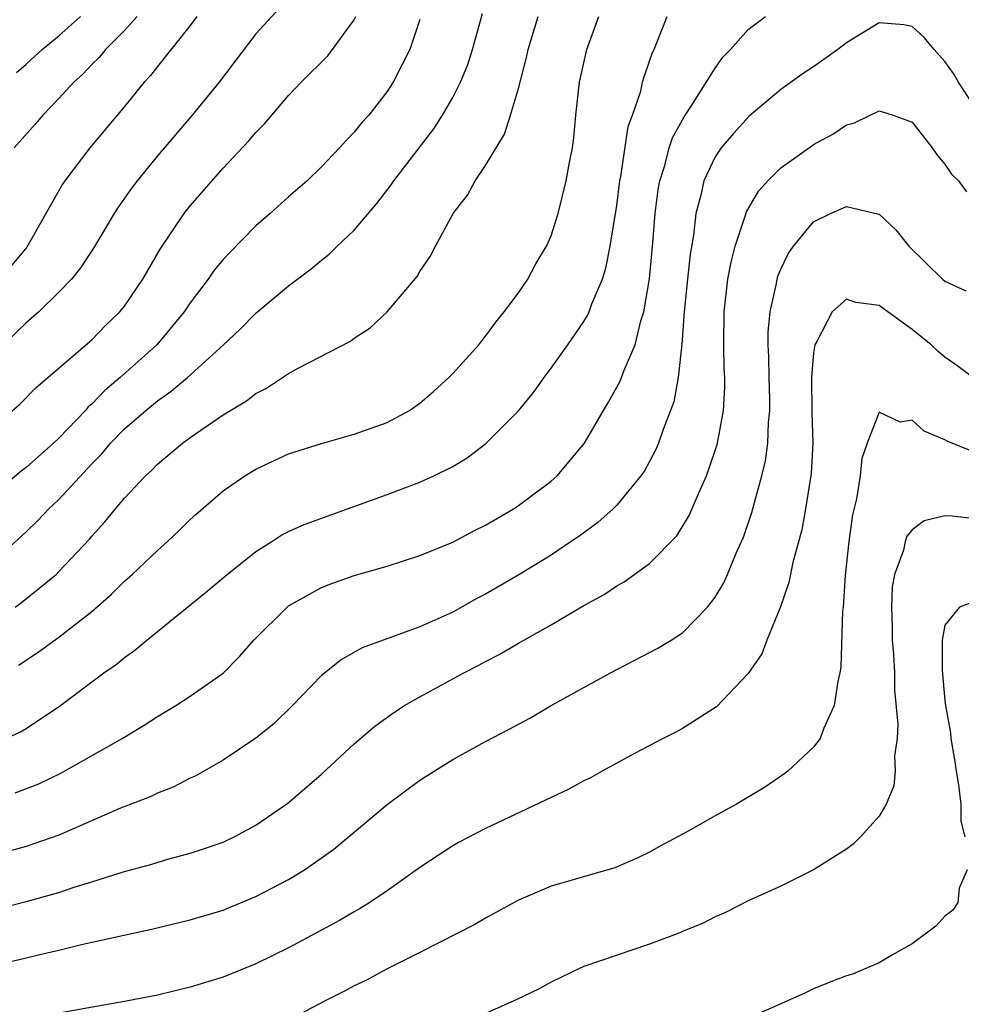
# Model space of a CAD drawing. Units: inches. Extents: x 2562000 to 2565000, y 1548000 to 1551000.
# Drawn here: x 2562613 to 2562670, y 1549029 to 1549089 of the extents above; entities that cross this region are included whole.
import ezdxf

# ---------------------------------------------------------------- set-up
doc = ezdxf.new("R2010")
doc.units = ezdxf.units.IN
doc.header["$MEASUREMENT"] = 0
doc.layers.add('LD25621548_2ft', color=95, linetype='Continuous')

msp = doc.modelspace()

# ---------------------------------------------------------------- linework, layer by layer
at = {"layer": 'LD25621548_2ft'}
for points, elevation in [([(2562628.458, 1549089.542), (2562627, 1549087.948), (2562624.756, 1549085), (2562623.116, 1549083), (2562621, 1549080.506), (2562619.762, 1549079), (2562619.434, 1549078.566), (2562618.604, 1549077.396), (2562618.354, 1549077), (2562617.104, 1549074.896), (2562616.317, 1549073.683), (2562615.756, 1549073), (2562615, 1549072.208), (2562613.763, 1549071), (2562613, 1549070.33), (2562611, 1549068.425)], 7110), ([(2562611, 1549055.785), (2562613, 1549057.586), (2562613.72, 1549058.28), (2562614.385, 1549059), (2562615, 1549059.576), (2562617, 1549061.741), (2562617.63, 1549062.37), (2562618.149, 1549063), (2562619, 1549063.87), (2562620.291, 1549065), (2562621, 1549065.589), (2562621.839, 1549066.161), (2562622.826, 1549067), (2562625.037, 1549069), (2562626.049, 1549069.951), (2562627, 1549070.92), (2562629, 1549072.581), (2562630.368, 1549073.632), (2562631, 1549074.161), (2562631.474, 1549074.526), (2562631.95, 1549075), (2562633, 1549075.99), (2562634.381, 1549077.619), (2562635.248, 1549078.752), (2562635.405, 1549079), (2562637.842, 1549082.158), (2562638.384, 1549083), (2562639, 1549084.072), (2562639.475, 1549085), (2562639.912, 1549086.088), (2562640.207, 1549087), (2562640.813, 1549089.187)], 7104), ([(2562611, 1549064.001), (2562612.613, 1549065.387), (2562613.613, 1549066.387), (2562617, 1549069.3), (2562617.836, 1549070.164), (2562618.716, 1549071), (2562619, 1549071.356), (2562620.114, 1549073), (2562621.173, 1549074.827), (2562622.628, 1549077), (2562623, 1549077.473), (2562625, 1549079.755), (2562626.574, 1549081.426), (2562627, 1549081.944), (2562627.527, 1549082.473), (2562629, 1549084.199), (2562629.764, 1549085), (2562631.386, 1549086.614), (2562633, 1549088.809), (2562633.104, 1549089)], 7108), ([(2562637, 1549088.817), (2562636.376, 1549087), (2562635.926, 1549086.074), (2562635.362, 1549085), (2562635, 1549084.446), (2562633.88, 1549083), (2562633.461, 1549082.539), (2562633, 1549081.953), (2562632.523, 1549081.477), (2562632.101, 1549081), (2562631, 1549079.836), (2562630.129, 1549079), (2562629, 1549078.014), (2562627.877, 1549077), (2562627, 1549076.243), (2562625.389, 1549074.611), (2562625, 1549074.193), (2562624.461, 1549073.539), (2562624.09, 1549073), (2562623, 1549071.555), (2562622.63, 1549071), (2562620.957, 1549069), (2562618.737, 1549067), (2562617.787, 1549066.213), (2562617, 1549065.384), (2562616.787, 1549065.213), (2562616.607, 1549065), (2562615, 1549063.302), (2562614.672, 1549063), (2562613, 1549061.52), (2562612.701, 1549061.299), (2562611, 1549059.873)], 7106), ([(2562623.404, 1549089), (2562623, 1549088.463), (2562621, 1549085.964), (2562620.588, 1549085.412), (2562620.202, 1549085), (2562619, 1549083.515), (2562616.882, 1549081), (2562615.353, 1549079), (2562615.21, 1549078.79), (2562613.046, 1549074.954), (2562611.402, 1549073)], 7112), ([(2562611.754, 1549045), (2562612.61, 1549045.39), (2562613, 1549045.613), (2562615.023, 1549046.977), (2562617.742, 1549049), (2562618.491, 1549049.509), (2562619, 1549049.945), (2562619.627, 1549050.373), (2562620.355, 1549051), (2562624.028, 1549053.972), (2562625.249, 1549055), (2562627, 1549056.403), (2562627.966, 1549057), (2562628.587, 1549057.413), (2562629, 1549057.617), (2562629.953, 1549058.047), (2562635, 1549059.878), (2562637, 1549060.627), (2562637.847, 1549061), (2562639, 1549061.58), (2562639.89, 1549062.11), (2562641.028, 1549062.972), (2562643, 1549064.962), (2562643.915, 1549066.086), (2562644.565, 1549067), (2562645, 1549067.562), (2562646.02, 1549069), (2562647, 1549070.424), (2562647.217, 1549070.783), (2562647.313, 1549071), (2562647.484, 1549071.484), (2562648.121, 1549073), (2562648.331, 1549073.669), (2562648.607, 1549075), (2562649, 1549077.49), (2562649.19, 1549079), (2562649.248, 1549079.247), (2562649.7, 1549082.3), (2562649.964, 1549083), (2562650.465, 1549084.465), (2562650.573, 1549085), (2562650.661, 1549085.339), (2562651, 1549086.281), (2562651.178, 1549086.822), (2562651.272, 1549087), (2562651.468, 1549087.468), (2562652.063, 1549089)], 7098), ([(2562671, 1549083.202), (2562669.819, 1549085), (2562669.532, 1549085.532), (2562669, 1549086.267), (2562668.337, 1549087), (2562667.731, 1549087.731), (2562667, 1549088.398), (2562666.492, 1549088.492), (2562665, 1549088.629), (2562663, 1549087.405), (2562662.48, 1549087), (2562661, 1549085.942), (2562660.426, 1549085.574), (2562659, 1549084.567), (2562657.065, 1549082.935), (2562656.114, 1549081.886), (2562655.369, 1549081), (2562655, 1549080.456), (2562654.308, 1549079), (2562654.124, 1549078.124), (2562653.809, 1549077), (2562653.667, 1549075.667), (2562653.47, 1549074.531), (2562653.305, 1549073), (2562653.099, 1549071), (2562652.964, 1549069.036), (2562652.748, 1549067), (2562652.481, 1549065.519), (2562651.836, 1549063.836), (2562651.551, 1549063), (2562651.383, 1549062.617), (2562651, 1549061.885), (2562650.681, 1549061.319), (2562650.475, 1549061), (2562649, 1549059.23), (2562648.773, 1549059), (2562647.837, 1549058.163), (2562646.685, 1549057.315), (2562646.229, 1549057), (2562645, 1549056.182), (2562643.029, 1549054.971), (2562641, 1549053.795), (2562640.476, 1549053.524), (2562639, 1549052.707), (2562638.452, 1549052.452), (2562637, 1549051.812), (2562633.481, 1549050.519), (2562632.209, 1549049.791), (2562631, 1549048.84), (2562629.238, 1549047), (2562628.105, 1549045.895), (2562627, 1549045.008), (2562625, 1549043.677), (2562623.295, 1549042.705), (2562623, 1549042.571), (2562621.963, 1549042.037), (2562621, 1549041.667), (2562620.552, 1549041.448), (2562618.746, 1549040.746), (2562615, 1549039.095), (2562613, 1549038.415), (2562611.89, 1549038.11)], 7094), ([(2562619.765, 1549089), (2562619, 1549088.155), (2562617.841, 1549087), (2562617.464, 1549086.535), (2562617, 1549086.085), (2562616.48, 1549085.52), (2562615.903, 1549085), (2562615, 1549084.014), (2562614.02, 1549083), (2562613.554, 1549082.446), (2562612.261, 1549081)], 7114), ([(2562612.32, 1549053), (2562612.717, 1549053.283), (2562614.824, 1549055), (2562615, 1549055.171), (2562616.851, 1549057.149), (2562617, 1549057.334), (2562617.802, 1549058.198), (2562618.451, 1549059), (2562619, 1549059.643), (2562620.268, 1549061), (2562620.654, 1549061.346), (2562621, 1549061.712), (2562622.524, 1549063), (2562623, 1549063.354), (2562625, 1549064.723), (2562626.42, 1549065.58), (2562627, 1549066.025), (2562627.649, 1549066.351), (2562629, 1549067.241), (2562629.571, 1549067.571), (2562632.776, 1549069.224), (2562633, 1549069.408), (2562633.977, 1549070.023), (2562635.013, 1549071), (2562636.832, 1549073.168), (2562637, 1549073.467), (2562637.621, 1549074.38), (2562637.941, 1549075), (2562639.03, 1549077), (2562639.892, 1549078.108), (2562640.374, 1549079), (2562641, 1549079.92), (2562642.159, 1549081.841), (2562642.527, 1549083), (2562643, 1549084.624), (2562643.497, 1549086.503), (2562643.604, 1549087), (2562644.213, 1549089)], 7102), ([(2562612.322, 1549041.678), (2562613.771, 1549042.229), (2562615.117, 1549042.883), (2562618.857, 1549045), (2562620.195, 1549045.805), (2562621, 1549046.329), (2562622.121, 1549047), (2562623, 1549047.581), (2562625, 1549048.974), (2562626.012, 1549049.988), (2562626.877, 1549051), (2562628.899, 1549053), (2562629, 1549053.077), (2562631, 1549054.204), (2562631.567, 1549054.433), (2562633, 1549054.943), (2562635, 1549055.511), (2562637, 1549056.152), (2562639, 1549056.972), (2562640.329, 1549057.671), (2562641, 1549058.001), (2562642.699, 1549059), (2562643, 1549059.194), (2562645, 1549060.689), (2562645.357, 1549061), (2562647.029, 1549063), (2562648.184, 1549065), (2562648.494, 1549065.507), (2562649.212, 1549066.788), (2562649.447, 1549067.447), (2562650.116, 1549069), (2562650.458, 1549070.457), (2562650.639, 1549071), (2562650.985, 1549073.015), (2562651.206, 1549075.205), (2562651.342, 1549077), (2562651.529, 1549078.472), (2562651.619, 1549079), (2562651.92, 1549079.92), (2562652.199, 1549081), (2562652.392, 1549081.608), (2562653.104, 1549082.896), (2562653.538, 1549083.538), (2562655, 1549085.866), (2562655.474, 1549086.526), (2562655.941, 1549087), (2562657, 1549088.21), (2562658.072, 1549089)], 7096), ([(2562612.412, 1549085.588), (2562613, 1549086.096), (2562613.985, 1549087), (2562615, 1549087.823), (2562616.319, 1549089)], 7116), ([(2562612.53, 1549049.47), (2562613.732, 1549050.268), (2562615, 1549051.184), (2562617, 1549052.747), (2562618.2, 1549053.8), (2562619, 1549054.597), (2562619.463, 1549055), (2562621, 1549056.466), (2562621.615, 1549057), (2562622.329, 1549057.671), (2562623, 1549058.348), (2562623.338, 1549058.662), (2562625, 1549060.09), (2562626.319, 1549061), (2562627, 1549061.416), (2562629, 1549062.34), (2562631.01, 1549062.99), (2562633, 1549063.54), (2562635, 1549064.254), (2562636.356, 1549065), (2562637, 1549065.446), (2562637.839, 1549066.161), (2562638.761, 1549067), (2562639, 1549067.245), (2562640.6, 1549069), (2562640.766, 1549069.234), (2562641, 1549069.516), (2562641.62, 1549070.38), (2562642.144, 1549071), (2562643, 1549072.17), (2562643.577, 1549073), (2562644.073, 1549073.928), (2562644.724, 1549075), (2562645, 1549075.638), (2562645.419, 1549077), (2562645.924, 1549079), (2562646.115, 1549080.115), (2562646.3, 1549081), (2562646.39, 1549081.61), (2562646.508, 1549083), (2562646.727, 1549085), (2562647.179, 1549087), (2562647.898, 1549089)], 7100), ([(2562611, 1549034.56), (2562613, 1549035.053), (2562615, 1549035.609), (2562615.929, 1549035.929), (2562617, 1549036.253), (2562618.858, 1549036.858), (2562620.66, 1549037.34), (2562621.638, 1549037.638), (2562623, 1549038.002), (2562623.752, 1549038.248), (2562625, 1549038.688), (2562625.669, 1549039), (2562627, 1549039.714), (2562628.947, 1549041.053), (2562631, 1549042.82), (2562633, 1549044.663), (2562634.254, 1549045.746), (2562635.417, 1549046.583), (2562636.061, 1549047), (2562637, 1549047.54), (2562639.669, 1549049), (2562640.554, 1549049.446), (2562641, 1549049.701), (2562641.867, 1549050.133), (2562643, 1549050.818), (2562645, 1549051.926), (2562647, 1549053.103), (2562648.232, 1549053.768), (2562649, 1549054.295), (2562649.459, 1549054.54), (2562651, 1549055.655), (2562652.653, 1549057.347), (2562653.416, 1549058.584), (2562654.019, 1549060.019), (2562654.473, 1549061), (2562655, 1549062.551), (2562655.133, 1549063), (2562655.499, 1549065), (2562655.58, 1549066.42), (2562655.578, 1549067), (2562655.547, 1549067.547), (2562655.517, 1549069), (2562655.538, 1549071), (2562655.779, 1549073), (2562655.964, 1549074.036), (2562656.215, 1549075), (2562656.835, 1549076.835), (2562656.907, 1549077.093), (2562657.641, 1549078.36), (2562658.208, 1549079), (2562659, 1549079.786), (2562660.881, 1549081.119), (2562661, 1549081.199), (2562662.168, 1549081.832), (2562663, 1549082.401), (2562663.482, 1549082.518), (2562664.445, 1549083), (2562665, 1549083.253), (2562665.203, 1549083.203), (2562665.846, 1549083), (2562667, 1549082.573), (2562668.23, 1549081), (2562668.539, 1549080.539), (2562669, 1549080.003), (2562669.394, 1549079.394), (2562669.829, 1549079), (2562670.323, 1549078.323)], 7092), ([(2562611, 1549031.158), (2562613, 1549031.625), (2562613.839, 1549031.839), (2562615, 1549032.098), (2562616.454, 1549032.454), (2562620.63, 1549033.37), (2562623, 1549033.937), (2562625, 1549034.542), (2562625.329, 1549034.671), (2562627, 1549035.357), (2562629, 1549036.412), (2562629.957, 1549037), (2562631.752, 1549038.248), (2562635, 1549040.964), (2562637, 1549042.465), (2562639, 1549043.716), (2562641, 1549044.809), (2562642.443, 1549045.557), (2562643.733, 1549046.267), (2562645.01, 1549047), (2562648.617, 1549049), (2562651.506, 1549050.494), (2562652.32, 1549051), (2562653, 1549051.434), (2562654.53, 1549053), (2562655, 1549053.614), (2562655.522, 1549054.478), (2562655.757, 1549055), (2562656.285, 1549056.285), (2562656.724, 1549057.276), (2562657.231, 1549058.769), (2562657.392, 1549059.392), (2562657.85, 1549061), (2562658.069, 1549061.931), (2562658.217, 1549063), (2562658.256, 1549064.256), (2562658.337, 1549065), (2562658.335, 1549065.665), (2562658.288, 1549067), (2562658.267, 1549068.267), (2562658.226, 1549069), (2562658.23, 1549069.77), (2562658.34, 1549071), (2562658.731, 1549072.731), (2562658.773, 1549073), (2562658.824, 1549073.176), (2562659, 1549073.604), (2562659.454, 1549074.546), (2562659.778, 1549075), (2562661, 1549076.488), (2562662.032, 1549077), (2562663, 1549077.423), (2562664.965, 1549076.965), (2562665, 1549076.95), (2562666.01, 1549076.01), (2562666.8, 1549075), (2562668.855, 1549073), (2562669, 1549072.885), (2562670.277, 1549072.277)], 7090), ([(2562671, 1549066.771), (2562669.725, 1549067.725), (2562669, 1549068.246), (2562668.586, 1549068.586), (2562668.161, 1549069), (2562667, 1549069.939), (2562665.519, 1549071), (2562665, 1549071.396), (2562663.581, 1549071.581), (2562663, 1549071.78), (2562662.137, 1549071), (2562661.203, 1549069.203), (2562661.071, 1549069), (2562661, 1549068.515), (2562660.872, 1549067), (2562660.895, 1549064.895), (2562660.943, 1549063), (2562660.848, 1549061.152), (2562660.509, 1549059), (2562660.274, 1549057.726), (2562659.735, 1549055.735), (2562659.487, 1549054.513), (2562658.97, 1549053.03), (2562658.14, 1549051), (2562657.837, 1549050.163), (2562657, 1549048.956), (2562655.082, 1549046.918), (2562653, 1549045.611), (2562652.608, 1549045.392), (2562651.821, 1549045), (2562650.079, 1549044.079), (2562648.102, 1549043), (2562647.399, 1549042.601), (2562647, 1549042.415), (2562646.085, 1549041.915), (2562641, 1549039.518), (2562639.35, 1549038.65), (2562639, 1549038.447), (2562637, 1549037.137), (2562635, 1549035.719), (2562633.944, 1549035), (2562633.364, 1549034.636), (2562633, 1549034.441), (2562632.101, 1549033.899), (2562629, 1549032.23), (2562627, 1549031.261), (2562625, 1549030.448), (2562623, 1549029.833), (2562621, 1549029.36), (2562619, 1549028.965), (2562615, 1549028.251)], 7088), ([(2562670.546, 1549062.546), (2562669.129, 1549063.129), (2562669, 1549063.213), (2562667.731, 1549063.731), (2562667, 1549064.395), (2562666.271, 1549064.271), (2562665, 1549064.897), (2562664.26, 1549063), (2562663.927, 1549062.073), (2562663.829, 1549061), (2562663.614, 1549059.614), (2562663.367, 1549058.633), (2562663.149, 1549057), (2562662.924, 1549054.924), (2562662.792, 1549053), (2562662.752, 1549052.752), (2562662.66, 1549049.34), (2562662.6, 1549049), (2562662.466, 1549048.466), (2562662.257, 1549047), (2562661.619, 1549045.619), (2562661.395, 1549045), (2562661, 1549044.46), (2562659.422, 1549043), (2562659.187, 1549042.813), (2562657.999, 1549042.001), (2562656.29, 1549041), (2562655, 1549040.292), (2562653.345, 1549039.345), (2562651.596, 1549038.404), (2562651, 1549038.061), (2562650.275, 1549037.725), (2562648.886, 1549037.114), (2562645, 1549035.991), (2562643, 1549035.152), (2562641, 1549034.037), (2562640.351, 1549033.649), (2562637, 1549031.95), (2562635, 1549030.955), (2562633.736, 1549030.264), (2562633, 1549029.915), (2562632.412, 1549029.588), (2562631.229, 1549029), (2562629, 1549027.83)], 7086), ([(2562671, 1549058.371), (2562669.45, 1549058.55), (2562669, 1549058.562), (2562667.728, 1549058.271), (2562667, 1549057.724), (2562666.672, 1549057.328), (2562666.576, 1549057), (2562666.469, 1549056.469), (2562665.926, 1549055), (2562665.781, 1549054.219), (2562665.74, 1549053), (2562665.793, 1549051.793), (2562665.792, 1549051), (2562665.86, 1549050.14), (2562665.919, 1549049), (2562665.936, 1549047.936), (2562666.135, 1549045.865), (2562666.093, 1549045), (2562665.938, 1549043.938), (2562665.978, 1549043), (2562665.886, 1549042.114), (2562665.421, 1549041), (2562665, 1549040.259), (2562663.859, 1549039), (2562663.433, 1549038.567), (2562663, 1549038.258), (2562661, 1549036.99), (2562659, 1549035.998), (2562657, 1549035.105), (2562655.618, 1549034.382), (2562655, 1549034.133), (2562654.269, 1549033.731), (2562653, 1549033.236), (2562652.839, 1549033.161), (2562651, 1549032.46), (2562647, 1549031.101), (2562646.763, 1549031), (2562645, 1549030.139), (2562644.272, 1549029.728), (2562642.917, 1549029.083), (2562641, 1549028.24)], 7084), ([(2562671, 1549053.426), (2562669.898, 1549053), (2562669, 1549051.898), (2562668.837, 1549051), (2562668.84, 1549049.16), (2562669, 1549047.319), (2562669.039, 1549047), (2562669.349, 1549045.349), (2562669.359, 1549045), (2562669.602, 1549043.602), (2562669.678, 1549043), (2562669.833, 1549042.167), (2562669.966, 1549041), (2562669.966, 1549039.965), (2562670.218, 1549039)], 7082), ([(2562670.361, 1549037), (2562669.878, 1549035.878), (2562669.794, 1549035), (2562669.474, 1549034.526), (2562669, 1549034.157), (2562668.442, 1549033.558), (2562667, 1549032.475), (2562665.816, 1549031.816), (2562665, 1549031.316), (2562663.369, 1549030.631), (2562663, 1549030.527), (2562662.254, 1549030.254), (2562661, 1549029.73), (2562660.511, 1549029.489), (2562659, 1549028.833), (2562655, 1549027.053)], 7082)]:
    msp.add_lwpolyline(points, dxfattribs=dict(at, elevation=elevation))

doc.saveas('drawing.dxf')
